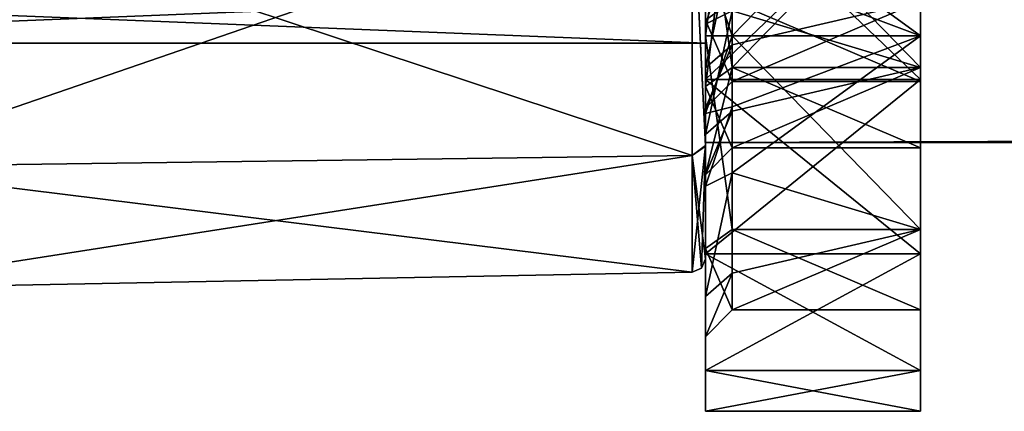
# Model space of a CAD drawing. Units: millimetres. Extents: x -1305 to -708, y 568 to 674.
# Drawn here: x -1045 to -1026, y 572 to 579 of the extents above; entities that cross this region are included whole.
import ezdxf

# ---------------------------------------------------------------- set-up
doc = ezdxf.new("R2010")
doc.units = ezdxf.units.MM
doc.header["$LTSCALE"] = 65.185185
for name, color, linetype in [('104', 7, 'CONTINUOUS'), ('109', 7, 'CONTINUOUS'), ('110', 7, 'CONTINUOUS'), ('111', 7, 'CONTINUOUS'), ('112', 7, 'CONTINUOUS'), ('113', 7, 'CONTINUOUS'), ('114', 7, 'CONTINUOUS'), ('117', 7, 'CONTINUOUS'), ('118', 7, 'CONTINUOUS'), ('121', 7, 'CONTINUOUS'), ('122', 7, 'CONTINUOUS'), ('127', 7, 'CONTINUOUS'), ('128', 7, 'CONTINUOUS'), ('129', 7, 'CONTINUOUS'), ('130', 7, 'CONTINUOUS'), ('132', 7, 'CONTINUOUS'), ('133', 7, 'CONTINUOUS'), ('134', 7, 'CONTINUOUS'), ('175', 7, 'CONTINUOUS'), ('176', 7, 'CONTINUOUS'), ('177', 7, 'CONTINUOUS'), ('204', 7, 'CONTINUOUS'), ('408', 7, 'CONTINUOUS'), ('411', 7, 'CONTINUOUS'), ('412', 7, 'CONTINUOUS'), ('415', 7, 'CONTINUOUS'), ('416', 7, 'CONTINUOUS'), ('419', 7, 'CONTINUOUS'), ('420', 7, 'CONTINUOUS'), ('425', 7, 'CONTINUOUS'), ('426', 7, 'CONTINUOUS'), ('429', 7, 'CONTINUOUS')]:
    doc.layers.add(name, color=color, linetype=linetype)

msp = doc.modelspace()

# ---------------------------------------------------------------- linework, layer by layer
at = {"layer": '104', "color": 254, "linetype": 'Continuous', "true_color": 0xd2d2ff}
for points in [[(-1028, 605.5, 57), (-1028, 582, 57), (-1028, 578.173, 56.239), (-1028, 605.5, 57)], [(-1028, 605.5, 57), (-1028, 578.173, 56.239), (-1028, 574.929, 54.071), (-1028, 605.5, 57)], [(-1028, 605.5, 57), (-1028, 574.929, 54.071), (-1028, 572.761, 50.827), (-1028, 605.5, 57)], [(-1028, 605.5, 57), (-1028, 572.761, 50.827), (-1028, 582, 50.1), (-1028, 605.5, 57)], [(-1028, 587.401, -37.278), (-1028, 591.025, -35.766), (-1028, 578.987, -36.186), (-1028, 587.401, -37.278)], [(-1028, 578.987, -36.186), (-1028, 591.025, -35.766), (-1028, 583.237, -30.961), (-1028, 578.987, -36.186)], [(-1028, 582, -51.9), (-1028, 591.025, -45.966), (-1028, 578.987, -46.386), (-1028, 582, -51.9)], [(-1028, 578.987, -46.386), (-1028, 591.025, -45.966), (-1028, 582.593, -44.892), (-1028, 578.987, -46.386)], [(-1028, 582.593, -37.68), (-1028, 587.401, -37.278), (-1028, 578.987, -36.186), (-1028, 582.593, -37.68)], [(-1028, 578.173, -66.239), (-1028, 582, -67), (-1028, 585.606, -60.606), (-1028, 578.173, -66.239)], [(-1028, 582, -62.1), (-1028, 578.173, -66.239), (-1028, 585.606, -60.606), (-1028, 582, -62.1)], [(-1028, 585.237, 2.642), (-1028, 582.779, 5.09), (-1028, 573.887, -41.286), (-1028, 585.237, 2.642)], [(-1028, 585.237, 2.642), (-1028, 573.887, -41.286), (-1028, 578.137, -25.861), (-1028, 585.237, 2.642)], [(-1028, 579.631, -22.255), (-1028, 585.237, 2.642), (-1028, 578.137, -25.861), (-1028, 579.631, -22.255)], [(-1028, 575.381, -37.68), (-1028, 578.987, -36.186), (-1028, 583.237, -30.961), (-1028, 575.381, -37.68)], [(-1028, 575.381, -37.68), (-1028, 583.237, -30.961), (-1028, 579.631, -29.467), (-1028, 575.381, -37.68)], [(-1028, 573.887, -41.286), (-1028, 582.779, 5.09), (-1028, 582, 39.9), (-1028, 573.887, -41.286)], [(-1028, 572, -57), (-1028, 573.887, -41.286), (-1028, 582, 39.9), (-1028, 572, -57)], [(-1028, 572, -57), (-1028, 582, 39.9), (-1028, 578.394, 41.394), (-1028, 572, -57)], [(-1028, 572.761, -60.827), (-1028, 574.929, -64.071), (-1028, 582, -62.1), (-1028, 572.761, -60.827)], [(-1028, 572.761, -60.827), (-1028, 582, -62.1), (-1028, 578.394, -60.606), (-1028, 572.761, -60.827)], [(-1028, 574.929, -64.071), (-1028, 578.173, -66.239), (-1028, 582, -62.1), (-1028, 574.929, -64.071)], [(-1028, 572.761, 50.827), (-1028, 572, 47), (-1028, 582, 50.1), (-1028, 572.761, 50.827)], [(-1028, 582, 50.1), (-1028, 572, 47), (-1028, 578.394, 48.606), (-1028, 582, 50.1)], [(-1028, 578.394, -53.394), (-1028, 582, -51.9), (-1028, 578.987, -46.386), (-1028, 578.394, -53.394)], [(-1028, 578.137, -25.861), (-1028, 575.381, -37.68), (-1028, 579.631, -29.467), (-1028, 578.137, -25.861)], [(-1028, 572, -57), (-1028, 578.394, -53.394), (-1028, 578.987, -46.386), (-1028, 572, -57)], [(-1028, 572, -57), (-1028, 578.987, -46.386), (-1028, 575.381, -44.892), (-1028, 572, -57)], [(-1028, 578.394, -53.394), (-1028, 572, -57), (-1028, 576.9, -57), (-1028, 578.394, -53.394)], [(-1028, 576.9, 45), (-1028, 572, -57), (-1028, 578.394, 41.394), (-1028, 576.9, 45)], [(-1028, 576.9, -57), (-1028, 572.761, -60.827), (-1028, 578.394, -60.606), (-1028, 576.9, -57)], [(-1028, 578.394, 48.606), (-1028, 572, 47), (-1028, 576.9, 45), (-1028, 578.394, 48.606)], [(-1028, 573.887, -41.286), (-1028, 575.381, -37.68), (-1028, 578.137, -25.861), (-1028, 573.887, -41.286)], [(-1028, 572, -57), (-1028, 572.761, -60.827), (-1028, 576.9, -57), (-1028, 572, -57)], [(-1028, 572, 47), (-1028, 572, -57), (-1028, 576.9, 45), (-1028, 572, 47)], [(-1028, 573.887, -41.286), (-1028, 572, -57), (-1028, 575.381, -44.892), (-1028, 573.887, -41.286)]]:
    msp.add_3dface(points, dxfattribs=at)
at = {"layer": '109', "color": 254, "linetype": 'Continuous', "true_color": 0xd2d2ff}
for points in [[(-1028, 582, -51.9), (-1028, 578.394, -53.394), (-1031.5, 582, -51.9), (-1028, 582, -51.9)], [(-1031.5, 582, -51.9), (-1028, 578.394, -53.394), (-1031.5, 578.394, -53.394), (-1031.5, 582, -51.9)], [(-1028, 578.394, -53.394), (-1028, 576.9, -57), (-1031.5, 578.394, -53.394), (-1028, 578.394, -53.394)], [(-1028, 576.9, -57), (-1031.5, 576.9, -57), (-1031.5, 578.394, -53.394), (-1028, 576.9, -57)]]:
    msp.add_3dface(points, dxfattribs=at)
at = {"layer": '110', "color": 254, "linetype": 'Continuous', "true_color": 0xd2d2ff}
for points in [[(-1028, 578.394, -60.606), (-1028, 582, -62.1), (-1031.5, 579.45, -61.417), (-1028, 578.394, -60.606)], [(-1028, 578.394, -60.606), (-1031.5, 579.45, -61.417), (-1031.5, 577.583, -59.55), (-1028, 578.394, -60.606)], [(-1028, 576.9, -57), (-1028, 578.394, -60.606), (-1031.5, 576.9, -57), (-1028, 576.9, -57)], [(-1031.5, 576.9, -57), (-1028, 578.394, -60.606), (-1031.5, 577.583, -59.55), (-1031.5, 576.9, -57)]]:
    msp.add_3dface(points, dxfattribs=at)
at = {"layer": '111', "color": 254, "linetype": 'Continuous', "true_color": 0xd2d2ff}
for points in [[(-1028, 578.987, -46.386), (-1028, 582.593, -44.892), (-1031.5, 578.987, -46.386), (-1028, 578.987, -46.386)], [(-1031.5, 578.987, -46.386), (-1028, 582.593, -44.892), (-1031.5, 582.593, -44.893), (-1031.5, 578.987, -46.386)]]:
    msp.add_3dface(points, dxfattribs=at)
at = {"layer": '112', "color": 254, "linetype": 'Continuous', "true_color": 0xd2d2ff}
for points in [[(-1028, 582.593, -37.68), (-1028, 578.987, -36.186), (-1031.5, 581.537, -36.87), (-1028, 582.593, -37.68)], [(-1028, 578.987, -36.186), (-1031.5, 580.307, -36.36), (-1031.5, 581.537, -36.87), (-1028, 578.987, -36.186)], [(-1028, 578.987, -36.186), (-1031.5, 578.987, -36.186), (-1031.5, 580.307, -36.36), (-1028, 578.987, -36.186)]]:
    msp.add_3dface(points, dxfattribs=at)
at = {"layer": '113', "color": 254, "linetype": 'Continuous', "true_color": 0xd2d2ff}
for points in [[(-1028, 578.987, -36.186), (-1028, 575.381, -37.68), (-1031.5, 578.987, -36.186), (-1028, 578.987, -36.186)], [(-1028, 575.381, -37.68), (-1031.5, 575.381, -37.68), (-1031.5, 578.987, -36.186), (-1028, 575.381, -37.68)], [(-1028, 575.381, -37.68), (-1028, 573.887, -41.286), (-1031.5, 575.381, -37.68), (-1028, 575.381, -37.68)], [(-1028, 573.887, -41.286), (-1031.5, 573.887, -41.286), (-1031.5, 575.381, -37.68), (-1028, 573.887, -41.286)]]:
    msp.add_3dface(points, dxfattribs=at)
at = {"layer": '114', "color": 254, "linetype": 'Continuous', "true_color": 0xd2d2ff}
for points in [[(-1028, 575.381, -44.892), (-1028, 578.987, -46.386), (-1031.5, 576.437, -45.703), (-1028, 575.381, -44.892)], [(-1031.5, 576.437, -45.703), (-1028, 578.987, -46.386), (-1031.5, 577.667, -46.213), (-1031.5, 576.437, -45.703)], [(-1031.5, 577.667, -46.213), (-1028, 578.987, -46.386), (-1031.5, 578.987, -46.386), (-1031.5, 577.667, -46.213)], [(-1028, 575.381, -44.892), (-1031.5, 576.437, -45.703), (-1031.5, 574.57, -43.836), (-1028, 575.381, -44.892)], [(-1028, 573.887, -41.286), (-1028, 575.381, -44.892), (-1031.5, 573.887, -41.286), (-1028, 573.887, -41.286)], [(-1031.5, 573.887, -41.286), (-1028, 575.381, -44.892), (-1031.5, 574.57, -43.836), (-1031.5, 573.887, -41.286)]]:
    msp.add_3dface(points, dxfattribs=at)
at = {"layer": '117', "color": 254, "linetype": 'Continuous', "true_color": 0xd2d2ff}
for points in [[(-1028, 579.631, -22.255), (-1028, 578.137, -25.861), (-1031.5, 579.631, -22.255), (-1028, 579.631, -22.255)], [(-1028, 578.137, -25.861), (-1031.5, 578.137, -25.861), (-1031.5, 579.631, -22.255), (-1028, 578.137, -25.861)]]:
    msp.add_3dface(points, dxfattribs=at)
at = {"layer": '118', "color": 254, "linetype": 'Continuous', "true_color": 0xd2d2ff}
for points in [[(-1028, 579.631, -29.467), (-1031.5, 580.687, -30.278), (-1031.5, 578.82, -28.411), (-1028, 579.631, -29.467)], [(-1028, 578.137, -25.861), (-1028, 579.631, -29.467), (-1031.5, 578.137, -25.861), (-1028, 578.137, -25.861)], [(-1031.5, 578.137, -25.861), (-1028, 579.631, -29.467), (-1031.5, 578.82, -28.411), (-1031.5, 578.137, -25.861)]]:
    msp.add_3dface(points, dxfattribs=at)
at = {"layer": '121', "color": 254, "linetype": 'Continuous', "true_color": 0xd2d2ff}
for points in [[(-1028, 582, 50.1), (-1028, 578.394, 48.606), (-1031.5, 582, 50.1), (-1028, 582, 50.1)], [(-1028, 578.394, 48.606), (-1031.5, 578.394, 48.606), (-1031.5, 582, 50.1), (-1028, 578.394, 48.606)], [(-1028, 578.394, 48.606), (-1028, 576.9, 45), (-1031.5, 578.394, 48.606), (-1028, 578.394, 48.606)], [(-1028, 576.9, 45), (-1031.5, 576.9, 45), (-1031.5, 578.394, 48.606), (-1028, 576.9, 45)]]:
    msp.add_3dface(points, dxfattribs=at)
at = {"layer": '122', "color": 254, "linetype": 'Continuous', "true_color": 0xd2d2ff}
for points in [[(-1028, 578.394, 41.394), (-1028, 582, 39.9), (-1031.5, 578.394, 41.394), (-1028, 578.394, 41.394)], [(-1031.5, 578.394, 41.394), (-1028, 582, 39.9), (-1031.5, 582, 39.9), (-1031.5, 578.394, 41.394)], [(-1028, 576.9, 45), (-1028, 578.394, 41.394), (-1031.5, 576.9, 45), (-1028, 576.9, 45)], [(-1031.5, 576.9, 45), (-1028, 578.394, 41.394), (-1031.5, 578.394, 41.394), (-1031.5, 576.9, 45)]]:
    msp.add_3dface(points, dxfattribs=at)
at = {"layer": '127', "color": 254, "linetype": 'Continuous', "true_color": 0xd2d2ff}
for points in [[(-1032, 580.551, -62.409), (-1032, 579.2, -61.85), (-1031.5, 580.68, -61.926), (-1032, 580.551, -62.409)], [(-1032, 579.2, -61.85), (-1031.5, 579.45, -61.417), (-1031.5, 580.68, -61.926), (-1032, 579.2, -61.85)], [(-1032, 579.2, -61.85), (-1032, 577.15, -59.8), (-1031.5, 579.45, -61.417), (-1032, 579.2, -61.85)], [(-1031.5, 579.45, -61.417), (-1032, 577.15, -59.8), (-1031.5, 577.583, -59.55), (-1031.5, 579.45, -61.417)], [(-1032, 577.15, -59.8), (-1032, 576.4, -57), (-1031.5, 577.583, -59.55), (-1032, 577.15, -59.8)], [(-1032, 576.4, -57), (-1031.5, 576.9, -57), (-1031.5, 577.583, -59.55), (-1032, 576.4, -57)]]:
    msp.add_3dface(points, dxfattribs=at)
at = {"layer": '128', "color": 254, "linetype": 'Continuous', "true_color": 0xd2d2ff}
for points in [[(-1032, 578.04, -53.04), (-1032, 582, -51.4), (-1031.5, 578.394, -53.394), (-1032, 578.04, -53.04)], [(-1032, 582, -51.4), (-1031.5, 582, -51.9), (-1031.5, 578.394, -53.394), (-1032, 582, -51.4)], [(-1031.5, 576.9, -57), (-1032, 578.04, -53.04), (-1031.5, 578.394, -53.394), (-1031.5, 576.9, -57)], [(-1032, 576.4, -57), (-1032, 578.04, -53.04), (-1031.5, 576.9, -57), (-1032, 576.4, -57)]]:
    msp.add_3dface(points, dxfattribs=at)
at = {"layer": '129', "color": 254, "linetype": 'Continuous', "true_color": 0xd2d2ff}
for points in [[(-1032, 582.946, -45.246), (-1032, 578.987, -46.886), (-1031.5, 582.593, -44.893), (-1032, 582.946, -45.246)], [(-1032, 578.987, -46.886), (-1031.5, 578.987, -46.386), (-1031.5, 582.593, -44.893), (-1032, 578.987, -46.886)]]:
    msp.add_3dface(points, dxfattribs=at)
at = {"layer": '130', "color": 254, "linetype": 'Continuous', "true_color": 0xd2d2ff}
for points in [[(-1032, 578.987, -35.686), (-1032, 580.436, -35.877), (-1031.5, 578.987, -36.186), (-1032, 578.987, -35.686)], [(-1031.5, 578.987, -36.186), (-1032, 580.436, -35.877), (-1031.5, 580.307, -36.36), (-1031.5, 578.987, -36.186)], [(-1032, 575.027, -37.327), (-1032, 578.987, -35.686), (-1031.5, 575.381, -37.68), (-1032, 575.027, -37.327)], [(-1031.5, 575.381, -37.68), (-1032, 578.987, -35.686), (-1031.5, 578.987, -36.186), (-1031.5, 575.381, -37.68)], [(-1032, 578.987, -46.886), (-1032, 577.537, -46.695), (-1031.5, 578.987, -46.386), (-1032, 578.987, -46.886)], [(-1032, 577.537, -46.695), (-1031.5, 577.667, -46.213), (-1031.5, 578.987, -46.386), (-1032, 577.537, -46.695)], [(-1032, 577.537, -46.695), (-1032, 576.187, -46.136), (-1031.5, 577.667, -46.213), (-1032, 577.537, -46.695)], [(-1032, 576.187, -46.136), (-1031.5, 576.437, -45.703), (-1031.5, 577.667, -46.213), (-1032, 576.187, -46.136)], [(-1032, 576.187, -46.136), (-1032, 574.137, -44.086), (-1031.5, 576.437, -45.703), (-1032, 576.187, -46.136)], [(-1031.5, 576.437, -45.703), (-1032, 574.137, -44.086), (-1031.5, 574.57, -43.836), (-1031.5, 576.437, -45.703)], [(-1031.5, 573.887, -41.286), (-1032, 575.027, -37.327), (-1031.5, 575.381, -37.68), (-1031.5, 573.887, -41.286)], [(-1032, 573.387, -41.286), (-1032, 575.027, -37.327), (-1031.5, 573.887, -41.286), (-1032, 573.387, -41.286)], [(-1032, 574.137, -44.086), (-1032, 573.387, -41.286), (-1031.5, 574.57, -43.836), (-1032, 574.137, -44.086)], [(-1032, 573.387, -41.286), (-1031.5, 573.887, -41.286), (-1031.5, 574.57, -43.836), (-1032, 573.387, -41.286)]]:
    msp.add_3dface(points, dxfattribs=at)
at = {"layer": '132', "color": 254, "linetype": 'Continuous', "true_color": 0xd2d2ff}
for points in [[(-1032, 579.277, -21.901), (-1032, 583.237, -20.261), (-1031.5, 579.631, -22.255), (-1032, 579.277, -21.901)], [(-1032, 580.437, -30.711), (-1032, 578.387, -28.661), (-1031.5, 580.687, -30.278), (-1032, 580.437, -30.711)], [(-1031.5, 580.687, -30.278), (-1032, 578.387, -28.661), (-1031.5, 578.82, -28.411), (-1031.5, 580.687, -30.278)], [(-1031.5, 578.137, -25.861), (-1032, 579.277, -21.901), (-1031.5, 579.631, -22.255), (-1031.5, 578.137, -25.861)], [(-1032, 577.637, -25.861), (-1032, 579.277, -21.901), (-1031.5, 578.137, -25.861), (-1032, 577.637, -25.861)], [(-1032, 578.387, -28.661), (-1032, 577.637, -25.861), (-1031.5, 578.82, -28.411), (-1032, 578.387, -28.661)], [(-1032, 577.637, -25.861), (-1031.5, 578.137, -25.861), (-1031.5, 578.82, -28.411), (-1032, 577.637, -25.861)]]:
    msp.add_3dface(points, dxfattribs=at)
at = {"layer": '133', "color": 254, "linetype": 'Continuous', "true_color": 0xd2d2ff}
for points in [[(-1032, 578.04, 48.96), (-1032, 582, 50.6), (-1031.5, 578.394, 48.606), (-1032, 578.04, 48.96)], [(-1031.5, 578.394, 48.606), (-1032, 582, 50.6), (-1031.5, 582, 50.1), (-1031.5, 578.394, 48.606)], [(-1031.5, 576.9, 45), (-1032, 578.04, 48.96), (-1031.5, 578.394, 48.606), (-1031.5, 576.9, 45)], [(-1032, 576.4, 45), (-1032, 578.04, 48.96), (-1031.5, 576.9, 45), (-1032, 576.4, 45)]]:
    msp.add_3dface(points, dxfattribs=at)
at = {"layer": '134', "color": 254, "linetype": 'Continuous', "true_color": 0xd2d2ff}
for points in [[(-1032, 582, 39.4), (-1032, 578.04, 41.04), (-1031.5, 582, 39.9), (-1032, 582, 39.4)], [(-1032, 578.04, 41.04), (-1031.5, 578.394, 41.394), (-1031.5, 582, 39.9), (-1032, 578.04, 41.04)], [(-1032, 578.04, 41.04), (-1032, 576.4, 45), (-1031.5, 578.394, 41.394), (-1032, 578.04, 41.04)], [(-1032, 576.4, 45), (-1031.5, 576.9, 45), (-1031.5, 578.394, 41.394), (-1032, 576.4, 45)]]:
    msp.add_3dface(points, dxfattribs=at)
at = {"layer": '175', "color": 254, "linetype": 'Continuous', "true_color": 0xd2d2ff}
for points in [[(-1028, 582, 57), (-1032, 582, 57), (-1032, 578.173, 56.239), (-1028, 582, 57)], [(-1028, 582, 57), (-1032, 578.173, 56.239), (-1028, 578.173, 56.239), (-1028, 582, 57)], [(-1032, 578.173, 56.239), (-1032, 574.929, 54.071), (-1028, 578.173, 56.239), (-1032, 578.173, 56.239)], [(-1028, 578.173, 56.239), (-1032, 574.929, 54.071), (-1028, 574.929, 54.071), (-1028, 578.173, 56.239)], [(-1032, 574.929, 54.071), (-1032, 572.761, 50.827), (-1028, 574.929, 54.071), (-1032, 574.929, 54.071)], [(-1028, 574.929, 54.071), (-1032, 572.761, 50.827), (-1028, 572.761, 50.827), (-1028, 574.929, 54.071)], [(-1032, 572.761, 50.827), (-1032, 572, 47), (-1028, 572.761, 50.827), (-1032, 572.761, 50.827)], [(-1032, 572, 47), (-1028, 572, 47), (-1028, 572.761, 50.827), (-1032, 572, 47)]]:
    msp.add_3dface(points, dxfattribs=at)
at = {"layer": '176', "color": 254, "linetype": 'Continuous', "true_color": 0xd2d2ff}
for points in [[(-1032, 572, 47), (-1032, 572, -57), (-1028, 572, 47), (-1032, 572, 47)], [(-1032, 572, -57), (-1028, 572, -57), (-1028, 572, 47), (-1032, 572, -57)]]:
    msp.add_3dface(points, dxfattribs=at)
at = {"layer": '177', "color": 254, "linetype": 'Continuous', "true_color": 0xd2d2ff}
for points in [[(-1032, 578.173, -66.239), (-1032, 582, -67), (-1028, 578.173, -66.239), (-1032, 578.173, -66.239)], [(-1032, 582, -67), (-1028, 582, -67), (-1028, 578.173, -66.239), (-1032, 582, -67)], [(-1032, 574.929, -64.071), (-1032, 578.173, -66.239), (-1028, 574.929, -64.071), (-1032, 574.929, -64.071)], [(-1028, 574.929, -64.071), (-1032, 578.173, -66.239), (-1028, 578.173, -66.239), (-1028, 574.929, -64.071)], [(-1032, 572.761, -60.827), (-1032, 574.929, -64.071), (-1028, 572.761, -60.827), (-1032, 572.761, -60.827)], [(-1028, 572.761, -60.827), (-1032, 574.929, -64.071), (-1028, 574.929, -64.071), (-1028, 572.761, -60.827)], [(-1032, 572, -57), (-1032, 572.761, -60.827), (-1028, 572, -57), (-1032, 572, -57)], [(-1028, 572, -57), (-1032, 572.761, -60.827), (-1028, 572.761, -60.827), (-1028, 572, -57)]]:
    msp.add_3dface(points, dxfattribs=at)
at = {"layer": '204', "color": 254, "linetype": 'Continuous', "true_color": 0xd2d2ff}
for points in [[(-1032, 574.929, -64.071), (-1032, 605.5, -67), (-1032, 578.173, -66.239), (-1032, 574.929, -64.071)], [(-1032, 605.5, -67), (-1032, 574.929, -64.071), (-1032, 582, -62.6), (-1032, 605.5, -67)], [(-1032, 578.173, -66.239), (-1032, 605.5, -67), (-1032, 582, -67), (-1032, 578.173, -66.239)], [(-1032, 591.025, -46.466), (-1032, 605.5, -67), (-1032, 578.987, -46.886), (-1032, 591.025, -46.466)], [(-1032, 605.5, -67), (-1032, 584.8, -52.15), (-1032, 578.987, -46.886), (-1032, 605.5, -67)], [(-1032, 582.946, -45.246), (-1032, 591.025, -46.466), (-1032, 578.987, -46.886), (-1032, 582.946, -45.246)], [(-1032, 591.025, -35.266), (-1032, 588.225, -36.016), (-1032, 578.987, -35.686), (-1032, 591.025, -35.266)], [(-1032, 591.025, -35.266), (-1032, 578.987, -35.686), (-1032, 580.437, -30.711), (-1032, 591.025, -35.266)], [(-1032, 578.987, -35.686), (-1032, 588.225, -36.016), (-1032, 580.436, -35.877), (-1032, 578.987, -35.686)], [(-1032, 572, 47), (-1032, 578.04, 41.04), (-1032, 587.751, 23.05), (-1032, 572, 47)], [(-1032, 587.008, 22.742), (-1032, 572, 47), (-1032, 587.751, 23.05), (-1032, 587.008, 22.742)], [(-1032, 578.04, 41.04), (-1032, 582, 39.4), (-1032, 587.751, 23.05), (-1032, 578.04, 41.04)], [(-1032, 585.237, 7.559), (-1032, 572, 47), (-1032, 587.008, 21.258), (-1032, 585.237, 7.559)], [(-1032, 587.008, 21.258), (-1032, 572, 47), (-1032, 586.701, 22), (-1032, 587.008, 21.258)], [(-1032, 586.701, 22), (-1032, 572, 47), (-1032, 587.008, 22.742), (-1032, 586.701, 22)], [(-1032, 578.173, 56.239), (-1032, 582, 57), (-1032, 585.96, 48.96), (-1032, 578.173, 56.239)], [(-1032, 574.929, 54.071), (-1032, 578.173, 56.239), (-1032, 585.96, 48.96), (-1032, 574.929, 54.071)], [(-1032, 582, 50.6), (-1032, 574.929, 54.071), (-1032, 585.96, 48.96), (-1032, 582, 50.6)], [(-1032, 572, 47), (-1032, 585.237, 7.559), (-1032, 582.779, 5.11), (-1032, 572, 47)], [(-1032, 584.8, -52.15), (-1032, 583.449, -51.591), (-1032, 578.987, -46.886), (-1032, 584.8, -52.15)], [(-1032, 583.449, -51.591), (-1032, 582, -51.4), (-1032, 578.987, -46.886), (-1032, 583.449, -51.591)], [(-1032, 572, 47), (-1032, 582.779, 5.11), (-1032, 583.237, -20.261), (-1032, 572, 47)], [(-1032, 572, 47), (-1032, 583.237, -20.261), (-1032, 579.277, -21.901), (-1032, 572, 47)], [(-1032, 572.761, 50.827), (-1032, 574.929, 54.071), (-1032, 582, 50.6), (-1032, 572.761, 50.827)], [(-1032, 578.04, 48.96), (-1032, 572.761, 50.827), (-1032, 582, 50.6), (-1032, 578.04, 48.96)], [(-1032, 582, -62.6), (-1032, 574.929, -64.071), (-1032, 580.551, -62.409), (-1032, 582, -62.6)], [(-1032, 582, -51.4), (-1032, 578.04, -53.04), (-1032, 576.187, -46.136), (-1032, 582, -51.4)], [(-1032, 578.987, -46.886), (-1032, 582, -51.4), (-1032, 577.537, -46.695), (-1032, 578.987, -46.886)], [(-1032, 577.537, -46.695), (-1032, 582, -51.4), (-1032, 576.187, -46.136), (-1032, 577.537, -46.695)], [(-1032, 574.929, -64.071), (-1032, 572.761, -60.827), (-1032, 580.551, -62.409), (-1032, 574.929, -64.071)], [(-1032, 580.551, -62.409), (-1032, 572.761, -60.827), (-1032, 579.2, -61.85), (-1032, 580.551, -62.409)], [(-1032, 580.437, -30.711), (-1032, 578.987, -35.686), (-1032, 578.387, -28.661), (-1032, 580.437, -30.711)], [(-1032, 577.637, -25.861), (-1032, 572, 47), (-1032, 579.277, -21.901), (-1032, 577.637, -25.861)], [(-1032, 579.2, -61.85), (-1032, 572.761, -60.827), (-1032, 577.15, -59.8), (-1032, 579.2, -61.85)], [(-1032, 578.987, -35.686), (-1032, 575.027, -37.327), (-1032, 577.637, -25.861), (-1032, 578.987, -35.686)], [(-1032, 578.387, -28.661), (-1032, 578.987, -35.686), (-1032, 577.637, -25.861), (-1032, 578.387, -28.661)], [(-1032, 572, 47), (-1032, 572.761, 50.827), (-1032, 578.04, 48.96), (-1032, 572, 47)], [(-1032, 578.04, 41.04), (-1032, 572, 47), (-1032, 576.4, 45), (-1032, 578.04, 41.04)], [(-1032, 576.4, 45), (-1032, 572, 47), (-1032, 578.04, 48.96), (-1032, 576.4, 45)], [(-1032, 578.04, -53.04), (-1032, 576.4, -57), (-1032, 574.137, -44.086), (-1032, 578.04, -53.04)], [(-1032, 576.187, -46.136), (-1032, 578.04, -53.04), (-1032, 574.137, -44.086), (-1032, 576.187, -46.136)], [(-1032, 575.027, -37.327), (-1032, 572, 47), (-1032, 577.637, -25.861), (-1032, 575.027, -37.327)], [(-1032, 572.761, -60.827), (-1032, 572, -57), (-1032, 577.15, -59.8), (-1032, 572.761, -60.827)], [(-1032, 577.15, -59.8), (-1032, 572, -57), (-1032, 576.4, -57), (-1032, 577.15, -59.8)], [(-1032, 576.4, -57), (-1032, 572, -57), (-1032, 573.387, -41.286), (-1032, 576.4, -57)], [(-1032, 574.137, -44.086), (-1032, 576.4, -57), (-1032, 573.387, -41.286), (-1032, 574.137, -44.086)], [(-1032, 573.387, -41.286), (-1032, 572, 47), (-1032, 575.027, -37.327), (-1032, 573.387, -41.286)], [(-1032, 572, -57), (-1032, 572, 47), (-1032, 573.387, -41.286), (-1032, 572, -57)]]:
    msp.add_3dface(points, dxfattribs=at)
at = {"layer": '408', "color": 254, "linetype": 'Continuous', "true_color": 0xd2d2ff}
for points in [[(-1048.076, 582, -49.287), (-1048.076, 576.546, -51.546), (-1032.245, 582, -49.586), (-1048.076, 582, -49.287)], [(-1032.245, 582, -49.586), (-1048.076, 576.546, -51.546), (-1032.245, 576.758, -51.758), (-1032.245, 582, -49.586)], [(-1048.076, 576.546, -51.546), (-1048.076, 574.287, -57), (-1032.245, 576.758, -51.758), (-1048.076, 576.546, -51.546)], [(-1032.245, 576.758, -51.758), (-1048.076, 574.287, -57), (-1032.245, 574.586, -57), (-1032.245, 576.758, -51.758)]]:
    msp.add_3dface(points, dxfattribs=at)
at = {"layer": '411', "color": 254, "linetype": 'Continuous', "true_color": 0xd2d2ff}
for points in [[(-1032.245, 582, -64.414), (-1032.245, 576.758, -62.242), (-1048.076, 582, -64.713), (-1032.245, 582, -64.414)], [(-1048.076, 582, -64.713), (-1032.245, 576.758, -62.242), (-1048.076, 576.546, -62.454), (-1048.076, 582, -64.713)], [(-1032.245, 576.758, -62.242), (-1032.245, 574.586, -57), (-1048.076, 576.546, -62.454), (-1032.245, 576.758, -62.242)], [(-1032.245, 574.586, -57), (-1048.076, 574.287, -57), (-1048.076, 576.546, -62.454), (-1032.245, 574.586, -57)]]:
    msp.add_3dface(points, dxfattribs=at)
at = {"layer": '412', "color": 254, "linetype": 'Continuous', "true_color": 0xd2d2ff}
for points in [[(-1032, 582.002, -49.836), (-1032.245, 582, -49.586), (-1032, 576.946, -51.923), (-1032, 582.002, -49.836)], [(-1032.245, 582, -49.586), (-1032.245, 576.758, -51.758), (-1032, 576.946, -51.923), (-1032.245, 582, -49.586)], [(-1032.245, 576.758, -51.758), (-1032.245, 574.586, -57), (-1032, 576.946, -51.923), (-1032.245, 576.758, -51.758)], [(-1032, 576.946, -51.923), (-1032.245, 574.586, -57), (-1032.072, 574.661, -57), (-1032, 576.946, -51.923)], [(-1032, 574.836, -57), (-1032, 576.946, -51.923), (-1032.072, 574.661, -57), (-1032, 574.836, -57)]]:
    msp.add_3dface(points, dxfattribs=at)
at = {"layer": '415', "color": 254, "linetype": 'Continuous', "true_color": 0xd2d2ff}
for points in [[(-1032, 582, -64.164), (-1032, 576.935, -62.065), (-1032.245, 582, -64.414), (-1032, 582, -64.164)], [(-1032.245, 582, -64.414), (-1032, 576.935, -62.065), (-1032.245, 576.758, -62.242), (-1032.245, 582, -64.414)], [(-1032, 576.935, -62.065), (-1032, 574.836, -57), (-1032.245, 576.758, -62.242), (-1032, 576.935, -62.065)], [(-1032.072, 574.661, -57), (-1032.245, 574.586, -57), (-1032.245, 576.758, -62.242), (-1032.072, 574.661, -57)], [(-1032, 574.836, -57), (-1032.072, 574.661, -57), (-1032.245, 576.758, -62.242), (-1032, 574.836, -57)]]:
    msp.add_3dface(points, dxfattribs=at)
at = {"layer": '416', "color": 254, "linetype": 'Continuous', "true_color": 0xd2d2ff}
for points in [[(-1032, 582.008, -62), (-1032, 577, -57), (-1032, 582, -64.164), (-1032, 582.008, -62)], [(-1032, 581.992, -52), (-1032, 582.002, -49.836), (-1032, 576.946, -51.923), (-1032, 581.992, -52)], [(-1032, 582, -64.164), (-1032, 577, -57), (-1032, 576.935, -62.065), (-1032, 582, -64.164)], [(-1032, 577, -57), (-1032, 581.992, -52), (-1032, 576.946, -51.923), (-1032, 577, -57)], [(-1032, 577, -57), (-1032, 576.946, -51.923), (-1032, 576.935, -62.065), (-1032, 577, -57)], [(-1032, 576.946, -51.923), (-1032, 574.836, -57), (-1032, 576.935, -62.065), (-1032, 576.946, -51.923)]]:
    msp.add_3dface(points, dxfattribs=at)
at = {"layer": '419', "color": 254, "linetype": 'Continuous', "true_color": 0xd2d2ff}
for points in [[(-975.961, 577.2, -55.6), (-973.707, 582, -52), (-1032, 581.992, -52), (-975.961, 577.2, -55.6)], [(-1032, 577, -57), (-975.961, 577.2, -55.6), (-1032, 581.992, -52), (-1032, 577, -57)], [(-977.343, 577.156, -55.761), (-975.961, 577.2, -55.6), (-1032, 577, -57), (-977.343, 577.156, -55.761)], [(-977.987, 577, -57), (-977.343, 577.156, -55.761), (-1032, 577, -57), (-977.987, 577, -57)]]:
    msp.add_3dface(points, dxfattribs=at)
at = {"layer": '420', "color": 254, "linetype": 'Continuous', "true_color": 0xd2d2ff}
for points in [[(-977.987, 577, -57), (-1032, 577, -57), (-1032, 582.008, -62), (-977.987, 577, -57)], [(-977.942, 577.014, -57.368), (-977.987, 577, -57), (-1032, 582.008, -62), (-977.942, 577.014, -57.368)], [(-977.81, 577.051, -57.716), (-977.942, 577.014, -57.368), (-1032, 582.008, -62), (-977.81, 577.051, -57.716)], [(-976.144, 577.217, -58.456), (-977.81, 577.051, -57.716), (-1032, 582.008, -62), (-976.144, 577.217, -58.456)], [(-973.707, 578.464, -60.536), (-976.144, 577.217, -58.456), (-1032, 582.008, -62), (-973.707, 578.464, -60.536)], [(-973.707, 582, -62), (-973.707, 578.464, -60.536), (-1032, 582.008, -62), (-973.707, 582, -62)]]:
    msp.add_3dface(points, dxfattribs=at)
at = {"layer": '425', "color": 254, "linetype": 'Continuous', "true_color": 0xd2d2ff}
for points in [[(-1032, 581.99, -53.85), (-1032, 578.85, -57), (-1055.085, 579.773, -54.773), (-1032, 581.99, -53.85)], [(-1055.085, 579.773, -54.773), (-1032, 578.85, -57), (-1055.085, 578.85, -57), (-1055.085, 579.773, -54.773)]]:
    msp.add_3dface(points, dxfattribs=at)
at = {"layer": '426', "color": 254, "linetype": 'Continuous', "true_color": 0xd2d2ff}
for points in [[(-1032, 578.85, -57), (-1032, 579.785, -59.24), (-1055.085, 578.85, -57), (-1032, 578.85, -57)], [(-1055.085, 578.85, -57), (-1032, 579.785, -59.24), (-1055.085, 579.773, -59.227), (-1055.085, 578.85, -57)]]:
    msp.add_3dface(points, dxfattribs=at)
at = {"layer": '429', "color": 254, "linetype": 'Continuous', "true_color": 0xd2d2ff}
for points in [[(-1032, 579.8, -57), (-1032, 578.85, -57), (-1032, 581.99, -53.85), (-1032, 579.8, -57)], [(-1032, 578.85, -57), (-1032, 579.8, -57), (-1032, 580.444, -58.556), (-1032, 578.85, -57)], [(-1032, 579.785, -59.24), (-1032, 578.85, -57), (-1032, 580.444, -58.556), (-1032, 579.785, -59.24)]]:
    msp.add_3dface(points, dxfattribs=at)

doc.saveas('drawing.dxf')
